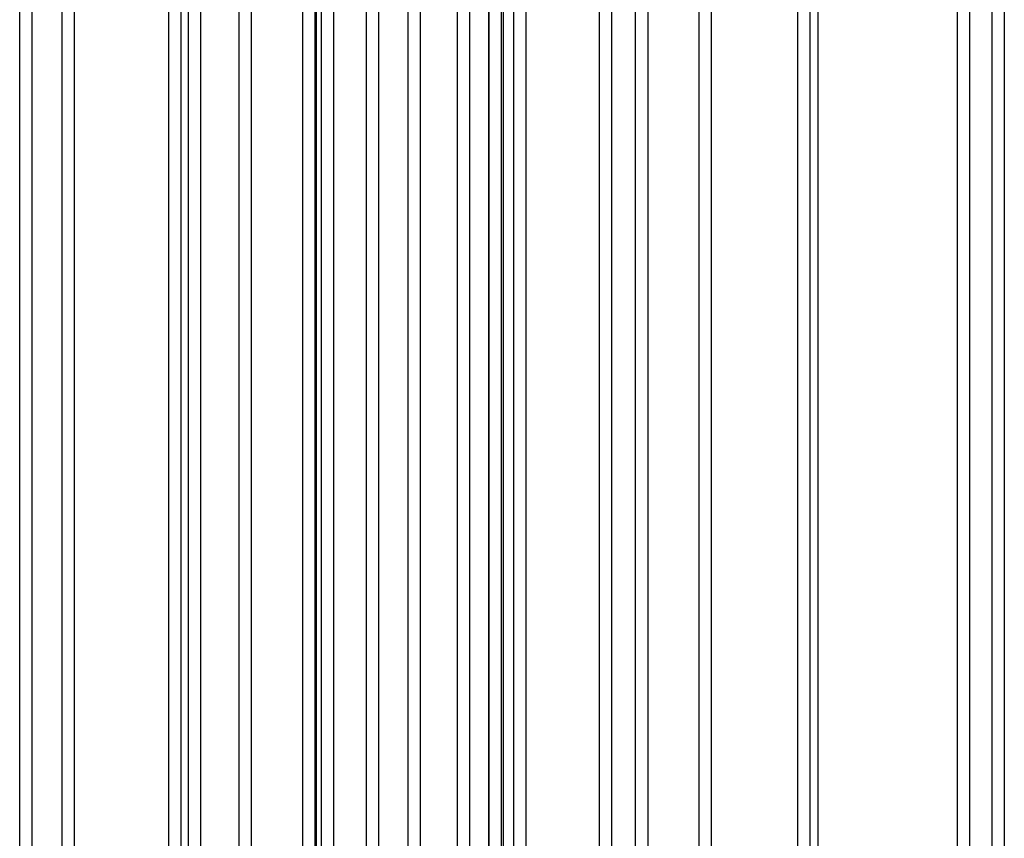
# Model space of a CAD drawing. Units: millimetres. Extents: x -406 to 1966, y -4746 to 406.
# Drawn here: x -210 to -30, y -1495 to -1345 of the extents above; entities that cross this region are included whole.
import ezdxf

# ---------------------------------------------------------------- set-up
doc = ezdxf.new("R2010")
doc.units = ezdxf.units.MM
doc.layers.add('Graypants_Swirl72_Candle', color=36, linetype='Continuous', true_color=0x874900)

msp = doc.modelspace()

# ---------------------------------------------------------------- linework, layer by layer
at = {"layer": 'Graypants_Swirl72_Candle', "color": 36, "lineweight": -3, "true_color": 0x874900}
for p, q in [((-209.86, -4293.68), (-209.86, -1259.65)), ((-207.66, -1259.65), (-207.66, -4293.68)), ((-202.08, -4314.67), (-202.08, -1259.65)), ((-199.88, -1259.65), (-199.88, -4314.67)), ((-182.52, -3981.01), (-182.52, -1259.65)), ((-180.32, -1259.65), (-180.32, -3981.01)), ((-178.93, -3981.01), (-178.93, -1259.65)), ((-176.73, -1259.65), (-176.73, -4002.01)), ((-169.69, -3175.76), (-169.69, -1259.65)), ((-167.49, -1259.65), (-167.49, -3175.76)), ((-158.02, -4400.32), (-158.02, -1259.65)), ((-155.82, -1259.65), (-155.82, -4379.32)), ((-155.5, -4379.32), (-155.5, -1259.65)), ((-154.57, -4379.32), (-154.57, -1259.65)), ((-152.37, -1259.65), (-152.37, -4379.32)), ((-146.32, -2810.02), (-146.32, -1259.65)), ((-144.12, -1259.65), (-144.12, -2810.02)), ((-138.69, -2955.67), (-138.69, -1259.65)), ((-136.49, -1259.65), (-136.49, -2955.67)), ((-129.65, -2660.74), (-129.65, -1259.65)), ((-127.45, -1259.65), (-127.45, -2660.74)), ((-123.95, -2639.74), (-123.95, -1259.65)), ((-123.9, -2639.74), (-123.9, -1259.65)), ((-121.7, -1259.65), (-121.7, -2639.74)), ((-121.23, -2639.74), (-121.23, -1259.65)), ((-119.38, -2639.77), (-119.38, -1259.65)), ((-117.18, -1259.65), (-117.18, -2660.74)), ((-103.66, -2299.03), (-103.66, -1259.65)), ((-101.46, -1259.65), (-101.46, -2299.03)), ((-97.04, -2320.02), (-97.04, -1259.54)), ((-94.84, -1259.65), (-94.84, -2320.02)), ((-85.42, -3063.27), (-85.42, -1259.65)), ((-83.22, -1259.65), (-83.22, -3063.27)), ((-67.33, -1936.33), (-67.33, -1259.65)), ((-65.13, -1259.65), (-65.13, -1936.33)), ((-63.65, -1259.65), (-63.65, -1936.33)), ((-38.08, -3970.77), (-38.08, -1259.65)), ((-35.88, -1259.65), (-35.88, -3970.77)), ((-31.72, -3305.94), (-31.72, -1259.65)), ((-29.52, -1259.65), (-29.52, -3305.94))]:
    msp.add_line(p, q, dxfattribs=at)

doc.saveas('drawing.dxf')
